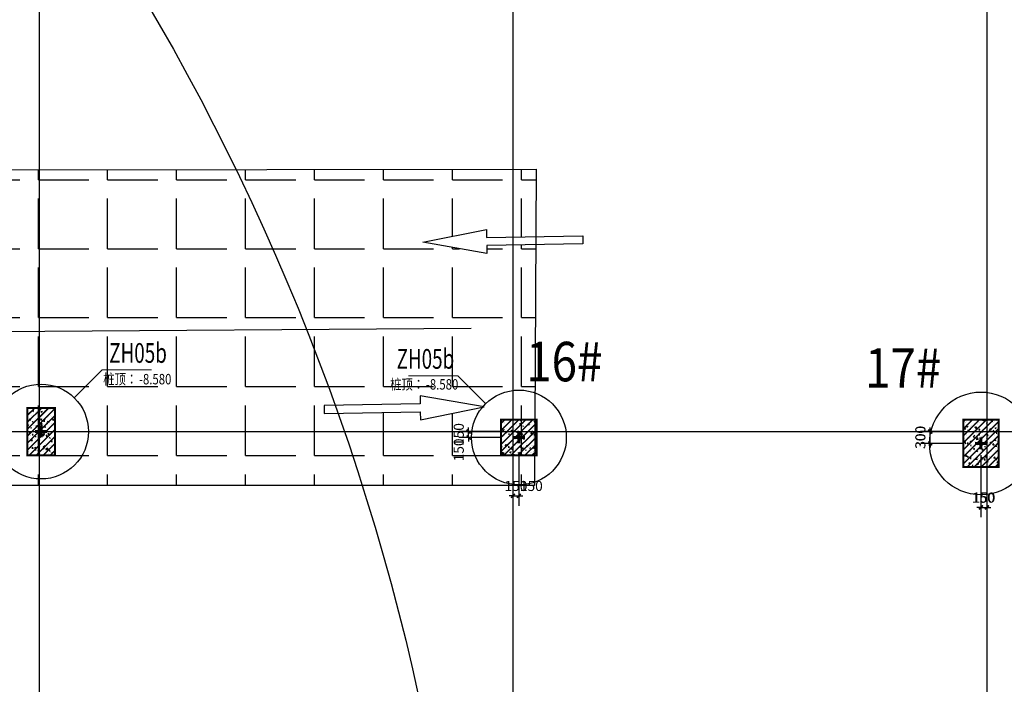
# Model space of a CAD drawing. Extents: x 67026 to 67320, y 85735 to 85998.
# Drawn here: x 67196 to 67221, y 85905 to 85921 of the extents above; entities that cross this region are included whole.
import ezdxf

# ---------------------------------------------------------------- set-up
doc = ezdxf.new("R2010")
doc.units = 0
doc.header["$LTSCALE"] = 1000
doc.header["$PDSIZE"] = 50
for name, pattern in [('0', [0]), ('DASHDOT', [1, 0.5, -0.25, 0, -0.25]), ('DOTE', [2.42, 2, -0.2, 0.02, -0.2])]:
    doc.linetypes.add(name, pattern=pattern)
doc.layers.get('0').update_dxf_attribs({"linetype": 'CONTINUOUS'})
doc.layers.get('Defpoints').update_dxf_attribs({"color": 6, "linetype": 'CONTINUOUS'})
for name, color, linetype in [('2-道路中心线', 1, 'DASHDOT'), ('A-尺寸', 115, 'CONTINUOUS'), ('A-轴网', 16, 'DOTE'), ('C-车库指示', 163, 'CONTINUOUS'), ('G-墙-填充', 250, 'CONTINUOUS'), ('G-平面-填充', 8, 'CONTINUOUS'), ('G-柱', 51, 'CONTINUOUS'), ('G-柱-填充', 250, 'CONTINUOUS'), ('G-桩', 6, 'CONTINUOUS'), ('PUB_DIM', 3, 'CONTINUOUS'), ('PUB_TEXT', 7, 'CONTINUOUS'), ('TEXT', 7, 'CONTINUOUS'), ('桩心标记', 1, 'CONTINUOUS')]:
    doc.layers.add(name, color=color, linetype=linetype)
doc.layers.add('COLU_NUM', color=7, linetype='CONTINUOUS', lineweight=0)
doc.styles.add('_GBHZFS', font='txt', dxfattribs={"width": 0.85})
doc.styles.add('_TCH_DIM_T3', font='SIMPLEX', dxfattribs={"width": 0.705882, "bigfont": 'GBCBIG'})
doc.styles.add('TSSD_Bold', font='tssdeng2.shx', dxfattribs={"width": 0.7, "bigfont": 'china.shx'})
doc.styles.add('宋体', font='txt', dxfattribs={"width": 0.8})
doc.dimstyles.new('_TCH_ARCH&&0', dxfattribs={"dimtxt": 0.255, "dimasz": 0.1, "dimexe": 0.25, "dimexo": 0.3, "dimgap": 0.1225, "dimtad": 1, "dimdec": 0, "dimzin": 0, "dimdsep": 46, "dimtxsty": '_TCH_DIM_T3', "dimblk": 'ARCHTICK', "dimcen": 0.09, "dimclrt": 7, "dimazin": 2, "dimtfac": 1, "dimtdec": 0, "dimtix": 1, "dimtmove": 2, "dimatfit": 3, "dimtolj": 1, "dimtzin": 0, "dimarcsym": 0})
pattern_1 = [(45, (58889.97373, 84304.22476), (-0.0883883476, 0.0883883476), []), (50, (58889.97373, 84304.22476), (0.358630091, -0.031376067), [0.0375, -0.4125]), (355, (58889.97373, 84304.22476), (-0.069375667, 0.376096067), [0.03, -0.33]), (100.4514, (58890.00362, 84304.22214), (0.289254691, 0.344719771), [0.031870095, -0.350571056]), (46.1842, (58889.97373, 84304.32476), (0.533620524, -0.082759507), [0.05625, -0.61875]), (96.6356, (58890.0182, 84304.31786), (0.467331353, 0.487058935), [0.047805144, -0.5258565]), (351.1842, (58889.97373, 84304.32476), (0.467330973, 0.4870593), [0.045, -0.495]), (21, (58890.02373, 84304.29976), (0.298453526, -0.201309445), [0.0375, -0.4125]), (326, (58890.02373, 84304.29976), (0.121657666, 0.362575023), [0.03, -0.33]), (71.4514, (58890.0486, 84304.283), (0.420111314, 0.161265248), [0.031870095, -0.350571056]), (37.5, (58889.97373, 84304.22476), (0.0060799277, 0.166446927), [0, -0.326, 0, -0.335, 0, -0.33125]), (7.5, (58889.97373, 84304.22476), (0.1315347687, 0.197205856), [0, -0.191, 0, -0.3185, 0, -0.12625]), (327.5, (58889.86223, 84304.22476), (0.266911218, -0.0112774359), [0, -0.125, 0, -0.39, 0, -0.5175]), (317.5, (58889.81223, 84304.22476), (0.2915930847, 0.050052491), [0, -0.1625, 0, -0.259, 0, -0.3675])]
pattern_2 = [(45, (-8286764.62, -1570370.24), (-88.3883476, 88.3883476), []), (50, (-8286764.62, -1570370.24), (358.630091, -31.376067), [37.5, -412.5]), (355, (-8286764.62, -1570370.24), (-69.375667, 376.096067), [30, -330]), (100.4514, (-8286734.74, -1570372.86), (289.254691, 344.719771), [31.870095, -350.571056]), (46.1842, (-8286764.6, -1570270.24), (533.620524, -82.759507), [56.25, -618.75]), (96.6356, (-8286720.15, -1570277.14), (467.331353, 487.058935), [47.805144, -525.8565]), (351.1842, (-8286764.6, -1570270.24), (467.330973, 487.0593), [45, -495]), (21, (-8286714.62, -1570295.24), (298.453526, -201.309445), [37.5, -412.5]), (326, (-8286714.62, -1570295.24), (121.657666, 362.575023), [30, -330]), (71.4514, (-8286689.75, -1570312.02), (420.111314, 161.265248), [31.870095, -350.571056]), (37.5, (-8286764.62, -1570370.24), (6.0799277, 166.446927), [0, -326, 0, -335, 0, -331.25]), (7.5, (-8286764.62, -1570370.24), (131.5347687, 197.205856), [0, -191, 0, -318.5, 0, -126.25]), (327.5, (-8286876.12, -1570370.24), (266.911218, -11.2774359), [0, -125, 0, -390, 0, -517.5]), (317.5, (-8286926.12, -1570370.24), (291.5930847, 50.052491), [0, -162.5, 0, -259, 0, -367.5])]

# ---------------------------------------------------------------- blocks, each defined once
blk = doc.blocks.new('A$C2CB25899')
at = {"layer": '桩心标记', "const_width": 75}
for points in [[(450, 300), (150, 300)], [(300, 150), (300, 450)]]:
    blk.add_lwpolyline(points, dxfattribs=at)
blk = doc.blocks.new('_ArchTick')
at = {"color": 0, "linetype": 'ByBlock', "const_width": 0.4}
blk.add_lwpolyline([(-0.5, -0.5), (0.5, 0.5)], dxfattribs=at)
blk = doc.blocks.new('*D73')
at = {"layer": 'Defpoints', "color": 0, "transparency": 16777216}
for p in [(67207.74, 85910.92), (67208.863, 85910.92), (67208.863, 85910.77)]:
    blk.add_point(p, dxfattribs=at)
at = {"layer": 'PUB_DIM', "color": 0, "lineweight": -2, "transparency": 16777216}
for p, q in [((67208.563, 85910.92), (67207.49, 85910.92)), ((67207.74, 85910.92), (67207.74, 85911.02)), ((67207.74, 85910.77), (67207.74, 85910.92)), ((67208.563, 85910.77), (67207.49, 85910.77)), ((67207.74, 85910.77), (67207.74, 85910.67))]:
    blk.add_line(p, q, dxfattribs=at)
at = {"layer": 'PUB_DIM', "color": 0, "lineweight": -2, "transparency": 16777216, "xscale": 0.1, "yscale": 0.1, "zscale": 0.1}
for p, rotation in [((67207.74, 85910.92), 270), ((67207.74, 85910.77), 90)]:
    blk.add_blockref('_ArchTick', p, dxfattribs=dict(at, rotation=rotation))
at = {"layer": 'PUB_DIM', "color": 7, "transparency": 16777216, "insert": (67207.49, 85910.845), "char_height": 0.255, "attachment_point": 5, "rotation": 90, "style": '_TCH_DIM_T3'}
blk.add_mtext('\\A1;150', dxfattribs=at)
blk = doc.blocks.new('*D74')
at = {"layer": 'Defpoints', "color": 0, "transparency": 16777216}
for p in [(67208.863, 85910.62), (67209.013, 85910.62), (67209.013, 85909.293)]:
    blk.add_point(p, dxfattribs=at)
at = {"layer": 'PUB_DIM', "color": 0, "lineweight": -2, "transparency": 16777216}
for p, q in [((67208.863, 85910.32), (67208.863, 85909.043)), ((67209.013, 85910.32), (67209.013, 85909.043)), ((67208.863, 85909.293), (67208.763, 85909.293)), ((67208.863, 85909.293), (67209.013, 85909.293)), ((67209.013, 85909.293), (67209.113, 85909.293))]:
    blk.add_line(p, q, dxfattribs=at)
at = {"layer": 'PUB_DIM', "color": 0, "lineweight": -2, "transparency": 16777216, "xscale": 0.1, "yscale": 0.1, "zscale": 0.1}
blk.add_blockref('_ArchTick', (67208.863, 85909.293), dxfattribs=at)
at = {"layer": 'PUB_DIM', "color": 0, "lineweight": -2, "transparency": 16777216, "xscale": 0.1, "yscale": 0.1, "zscale": 0.1, "rotation": 180}
blk.add_blockref('_ArchTick', (67209.013, 85909.293), dxfattribs=at)
at = {"layer": 'PUB_DIM', "color": 7, "transparency": 16777216, "insert": (67208.938, 85909.543), "char_height": 0.255, "attachment_point": 5, "style": '_TCH_DIM_T3'}
blk.add_mtext('\\A1;150', dxfattribs=at)
blk = doc.blocks.new('*D75')
at = {"layer": 'Defpoints', "color": 0, "transparency": 16777216}
for p in [(67220.713, 85910.62), (67220.863, 85910.62), (67220.863, 85909.001)]:
    blk.add_point(p, dxfattribs=at)
at = {"layer": 'PUB_DIM', "color": 0, "lineweight": -2, "transparency": 16777216}
for p, q in [((67220.713, 85910.32), (67220.713, 85908.751)), ((67220.863, 85910.32), (67220.863, 85908.751)), ((67220.713, 85909.001), (67220.613, 85909.001)), ((67220.713, 85909.001), (67220.863, 85909.001)), ((67220.863, 85909.001), (67220.963, 85909.001))]:
    blk.add_line(p, q, dxfattribs=at)
at = {"layer": 'PUB_DIM', "color": 0, "lineweight": -2, "transparency": 16777216, "xscale": 0.1, "yscale": 0.1, "zscale": 0.1}
blk.add_blockref('_ArchTick', (67220.713, 85909.001), dxfattribs=at)
at = {"layer": 'PUB_DIM', "color": 0, "lineweight": -2, "transparency": 16777216, "xscale": 0.1, "yscale": 0.1, "zscale": 0.1, "rotation": 180}
blk.add_blockref('_ArchTick', (67220.863, 85909.001), dxfattribs=at)
at = {"layer": 'PUB_DIM', "color": 7, "transparency": 16777216, "insert": (67220.788, 85909.251), "char_height": 0.255, "attachment_point": 5, "style": '_TCH_DIM_T3'}
blk.add_mtext('\\A1;150', dxfattribs=at)
blk = doc.blocks.new('*D76')
at = {"layer": 'Defpoints', "color": 0, "transparency": 16777216}
for p in [(67219.429, 85910.92), (67220.563, 85910.92), (67220.563, 85910.62)]:
    blk.add_point(p, dxfattribs=at)
at = {"layer": 'PUB_DIM', "color": 0, "lineweight": -2, "transparency": 16777216}
for p, q in [((67220.263, 85910.92), (67219.179, 85910.92)), ((67219.429, 85910.92), (67219.429, 85911.02)), ((67219.429, 85910.62), (67219.429, 85910.92)), ((67220.263, 85910.62), (67219.179, 85910.62)), ((67219.429, 85910.62), (67219.429, 85910.52))]:
    blk.add_line(p, q, dxfattribs=at)
at = {"layer": 'PUB_DIM', "color": 0, "lineweight": -2, "transparency": 16777216, "xscale": 0.1, "yscale": 0.1, "zscale": 0.1}
for p, rotation in [((67219.429, 85910.92), 270), ((67219.429, 85910.62), 90)]:
    blk.add_blockref('_ArchTick', p, dxfattribs=dict(at, rotation=rotation))
at = {"layer": 'PUB_DIM', "color": 7, "transparency": 16777216, "insert": (67219.179, 85910.77), "char_height": 0.255, "attachment_point": 5, "rotation": 90, "style": '_TCH_DIM_T3'}
blk.add_mtext('\\A1;300', dxfattribs=at)
blk = doc.blocks.new('A$C2AC041B6')
at = {"layer": 'G-桩'}
for centre, radius in [((21750, 37050), 1200), ((33850, 36900), 1200), ((45550, 36750), 1300)]:
    blk.add_circle(centre, radius, dxfattribs=at)
at = {"layer": '桩心标记'}
for p in [(21450, 36750), (33550, 36600), (45250, 36450)]:
    blk.add_blockref('A$C2CB25899', p, dxfattribs=at)
blk = doc.blocks.new('A$C7AFF2352')
at = {"layer": 'G-柱-填充'}
h = blk.add_hatch(dxfattribs=at)
h.set_pattern_fill('钢筋混凝土', color=256, scale=50)
h.set_pattern_definition(pattern_2)
h.paths.add_polyline_path([(20525, 35725), (20525, 36925), (19825, 36925), (19825, 35725)])
h = blk.add_hatch(dxfattribs=at)
h.set_pattern_fill('钢筋混凝土', color=256, scale=50)
h.set_pattern_definition(pattern_2)
h.paths.add_polyline_path([(32725, 35725), (32725, 36625), (31825, 36625), (31825, 35725)])
h = blk.add_hatch(dxfattribs=at)
h.set_pattern_fill('钢筋混凝土', color=256, scale=50)
h.set_pattern_definition(pattern_2)
h.paths.add_polyline_path([(44425, 35425), (44425, 36625), (43525, 36625), (43525, 35425)])
at = {"layer": 'G-柱', "const_width": 50}
for points in [[(20525, 35725), (20525, 36925), (19825, 36925), (19825, 35725)], [(32725, 35725), (32725, 36625), (31825, 36625), (31825, 35725)], [(44425, 35425), (44425, 36625), (43525, 36625), (43525, 35425)]]:
    blk.add_lwpolyline(points, close=True, dxfattribs=at)
blk = doc.blocks.new('*D161')
at = {"layer": 'Defpoints', "color": 0, "transparency": 16777216}
for p in [(67207.74, 85910.92), (67208.863, 85910.92), (67208.863, 85910.77)]:
    blk.add_point(p, dxfattribs=at)
at = {"layer": 'PUB_DIM', "color": 0, "lineweight": -2, "transparency": 16777216}
for p, q in [((67208.563, 85910.92), (67207.49, 85910.92)), ((67207.74, 85910.92), (67207.74, 85911.02)), ((67207.74, 85910.77), (67207.74, 85910.92)), ((67208.563, 85910.77), (67207.49, 85910.77)), ((67207.74, 85910.77), (67207.74, 85910.67))]:
    blk.add_line(p, q, dxfattribs=at)
at = {"layer": 'PUB_DIM', "color": 0, "lineweight": -2, "transparency": 16777216, "xscale": 0.1, "yscale": 0.1, "zscale": 0.1}
for p, rotation in [((67207.74, 85910.92), 270), ((67207.74, 85910.77), 90)]:
    blk.add_blockref('_ArchTick', p, dxfattribs=dict(at, rotation=rotation))
at = {"layer": 'PUB_DIM', "color": 7, "transparency": 16777216, "insert": (67207.49, 85910.456), "char_height": 0.255, "attachment_point": 5, "rotation": 90, "style": '_TCH_DIM_T3'}
blk.add_mtext('\\A1;150', dxfattribs=at)
blk = doc.blocks.new('*D162')
at = {"layer": 'Defpoints', "color": 0, "transparency": 16777216}
for p in [(67208.863, 85910.62), (67209.013, 85910.62), (67209.013, 85909.293)]:
    blk.add_point(p, dxfattribs=at)
at = {"layer": 'PUB_DIM', "color": 0, "lineweight": -2, "transparency": 16777216}
for p, q in [((67208.863, 85910.32), (67208.863, 85909.043)), ((67209.013, 85910.32), (67209.013, 85909.043)), ((67208.863, 85909.293), (67208.763, 85909.293)), ((67208.863, 85909.293), (67209.013, 85909.293)), ((67209.013, 85909.293), (67209.113, 85909.293))]:
    blk.add_line(p, q, dxfattribs=at)
at = {"layer": 'PUB_DIM', "color": 0, "lineweight": -2, "transparency": 16777216, "xscale": 0.1, "yscale": 0.1, "zscale": 0.1}
blk.add_blockref('_ArchTick', (67208.863, 85909.293), dxfattribs=at)
at = {"layer": 'PUB_DIM', "color": 0, "lineweight": -2, "transparency": 16777216, "xscale": 0.1, "yscale": 0.1, "zscale": 0.1, "rotation": 180}
blk.add_blockref('_ArchTick', (67209.013, 85909.293), dxfattribs=at)
at = {"layer": 'PUB_DIM', "color": 7, "transparency": 16777216, "insert": (67209.328, 85909.543), "char_height": 0.255, "attachment_point": 5, "style": '_TCH_DIM_T3'}
blk.add_mtext('\\A1;150', dxfattribs=at)
blk = doc.blocks.new('*D163')
at = {"layer": 'Defpoints', "color": 0, "transparency": 16777216}
for p in [(67220.713, 85910.62), (67220.863, 85910.62), (67220.863, 85909.001)]:
    blk.add_point(p, dxfattribs=at)
at = {"layer": 'PUB_DIM', "color": 0, "lineweight": -2, "transparency": 16777216}
for p, q in [((67220.713, 85910.32), (67220.713, 85908.751)), ((67220.863, 85910.32), (67220.863, 85908.751)), ((67220.713, 85909.001), (67220.613, 85909.001)), ((67220.713, 85909.001), (67220.863, 85909.001)), ((67220.863, 85909.001), (67220.963, 85909.001))]:
    blk.add_line(p, q, dxfattribs=at)
at = {"layer": 'PUB_DIM', "color": 0, "lineweight": -2, "transparency": 16777216, "xscale": 0.1, "yscale": 0.1, "zscale": 0.1}
blk.add_blockref('_ArchTick', (67220.713, 85909.001), dxfattribs=at)
at = {"layer": 'PUB_DIM', "color": 0, "lineweight": -2, "transparency": 16777216, "xscale": 0.1, "yscale": 0.1, "zscale": 0.1, "rotation": 180}
blk.add_blockref('_ArchTick', (67220.863, 85909.001), dxfattribs=at)
at = {"layer": 'PUB_DIM', "color": 7, "transparency": 16777216, "insert": (67220.774, 85909.246), "char_height": 0.255, "attachment_point": 5, "style": '_TCH_DIM_T3'}
blk.add_mtext('\\A1;150', dxfattribs=at)
blk = doc.blocks.new('*D164')
at = {"layer": 'Defpoints', "color": 0, "transparency": 16777216}
for p in [(67219.429, 85910.92), (67220.563, 85910.92), (67220.563, 85910.62)]:
    blk.add_point(p, dxfattribs=at)
at = {"layer": 'PUB_DIM', "color": 0, "lineweight": -2, "transparency": 16777216}
for p, q in [((67220.263, 85910.92), (67219.179, 85910.92)), ((67219.429, 85910.62), (67219.429, 85910.92)), ((67220.263, 85910.62), (67219.179, 85910.62))]:
    blk.add_line(p, q, dxfattribs=at)
at = {"layer": 'PUB_DIM', "color": 0, "lineweight": -2, "transparency": 16777216, "xscale": 0.1, "yscale": 0.1, "zscale": 0.1}
for p, rotation in [((67219.429, 85910.92), 90), ((67219.429, 85910.62), 270)]:
    blk.add_blockref('_ArchTick', p, dxfattribs=dict(at, rotation=rotation))
at = {"layer": 'PUB_DIM', "color": 7, "transparency": 16777216, "insert": (67219.179, 85910.778), "char_height": 0.255, "attachment_point": 5, "rotation": 90, "style": '_TCH_DIM_T3'}
blk.add_mtext('\\A1;300', dxfattribs=at)

msp = doc.modelspace()

# ---------------------------------------------------------------- hatches: boundary and pattern name
at = {"layer": 'A-尺寸', "linetype": '0', "true_color": 0xf4ee51}
h = msp.add_hatch(dxfattribs=at)
h.set_pattern_fill('ANGLE', color=41, scale=0.5)
h.set_pattern_definition([(0, (-7460.5752, -10.429), (0, 1.74625), [1.27, -0.47625]), (90, (-7460.5752, -10.429), (-1.74625, 1e-16), [1.27, -0.47625])])
h.paths.add_polyline_path([(67161.53672, 85913.18969), (67119.42184, 85912.87029), (67119.4042, 85909.55914), (67161.53672, 85909.55914)])
h.paths.add_polyline_path([(67126.13085, 85911.16225), (67124.51432, 85910.83007), (67124.5108, 85911.0328), (67122.0781, 85910.99066), (67122.07459, 85911.19338), (67124.50729, 85911.23552), (67124.50378, 85911.43825)], flags=16)
h.paths.add_polyline_path([(67152.94784, 85911.25623), (67155.38054, 85911.29837), (67155.37703, 85911.50109), (67157.0041, 85911.2251), (67155.38757, 85910.89291), (67155.38406, 85911.09564), (67152.95135, 85911.0535)], flags=16)
h.paths.add_polyline_path([(67161.53672, 85917.4979), (67119.44621, 85917.4442), (67119.42184, 85912.87029), (67161.53672, 85913.18969)])
h.paths.add_polyline_path([(67126.15279, 85915.15022), (67126.15582, 85914.94749), (67123.72302, 85914.91108), (67123.72605, 85914.70835), (67122.09964, 85914.98818), (67123.71695, 85915.31655), (67123.71999, 85915.11382)], flags=16)
h.paths.add_polyline_path([(67145.22881, 85914.89874), (67146.84613, 85915.22711), (67146.84916, 85915.02438), (67149.28196, 85915.06079), (67149.28499, 85914.85805), (67146.85219, 85914.82165), (67146.85523, 85914.61891)], flags=16)
h.paths.add_polyline_path([(67176.78672, 85917.51736), (67162.03672, 85917.49854), (67162.03672, 85913.19348), (67176.78672, 85913.30534)])
h.paths.add_polyline_path([(67176.78672, 85913.30534), (67162.03672, 85913.19348), (67162.03672, 85909.55914), (67176.78671, 85909.55914)])
h.paths.add_polyline_path([(67209.43613, 85915.65148), (67208.19967, 85915.63298), (67208.2027, 85915.43024), (67206.57629, 85915.71007), (67208.1936, 85916.03844), (67208.19664, 85915.83571), (67209.4372, 85915.85428), (67209.44613, 85917.55903), (67177.8117, 85917.51867), (67177.8117, 85909.55914), (67209.4042, 85909.55914)])
h.paths.add_polyline_path([(67181.42184, 85911.39963), (67183.85455, 85911.44177), (67183.85104, 85911.64449), (67185.47811, 85911.3685), (67183.86157, 85911.03632), (67183.85806, 85911.23904), (67181.42536, 85911.1969)], flags=16)
h.paths.add_polyline_path([(67181.31025, 85915.42275), (67182.92757, 85915.75112), (67182.9306, 85915.54839), (67185.3634, 85915.58479), (67185.36643, 85915.38206), (67182.93364, 85915.34565), (67182.93667, 85915.14292)], flags=16)
h.paths.add_polyline_path([(67204.08054, 85911.57629), (67206.51325, 85911.61843), (67206.50974, 85911.82116), (67208.13681, 85911.54516), (67206.52027, 85911.21298), (67206.51676, 85911.41571), (67204.08405, 85911.37357)], flags=16)
h.paths.add_polyline_path([(67196.65685, 85908.01287), (67208.68903, 85908.01287), (67208.68903, 85910.08407), (67196.65685, 85910.08407)], flags=9)
at = {"layer": 'G-柱-填充'}
h = msp.add_hatch(dxfattribs=at)
h.set_pattern_fill('钢筋混凝土', color=256, scale=0.05)
h.set_pattern_definition(pattern_1)
h.paths.add_polyline_path([(67197.26336, 85910.32), (67197.26336, 85911.52), (67196.56336, 85911.52), (67196.56336, 85910.32)])
h = msp.add_hatch(dxfattribs=at)
h.set_pattern_fill('钢筋混凝土', color=256, scale=0.05)
h.set_pattern_definition(pattern_1)
h.paths.add_polyline_path([(67209.46336, 85910.32), (67209.46336, 85911.22), (67208.56336, 85911.22), (67208.56336, 85910.32)])
h = msp.add_hatch(dxfattribs=at)
h.set_pattern_fill('钢筋混凝土', color=256, scale=0.05)
h.set_pattern_definition(pattern_1)
h.paths.add_polyline_path([(67221.16336, 85910.02), (67221.16336, 85911.22), (67220.26336, 85911.22), (67220.26336, 85910.02)])

# ---------------------------------------------------------------- linework, layer by layer
at = {"layer": '2-道路中心线', "ltscale": 0.2}
msp.add_line((67108.62418, 85912.7884), (67207.8006, 85913.54055), dxfattribs=at)
at = {"layer": 'A-尺寸', "color": 41, "linetype": '0', "true_color": 0xf4ee51}
for p, q in [((67119.44621, 85917.4442), (67209.44613, 85917.55903)), ((67209.44613, 85917.55903), (67209.4042, 85909.55914)), ((67209.4042, 85909.55914), (67119.4042, 85909.55914))]:
    msp.add_line(p, q, dxfattribs=at)
at = {"layer": 'A-轴网'}
for p, q in [((67196.86336, 85937.41202), (67196.86336, 85872.86592)), ((67196.86336, 85937.41202), (67196.86336, 85872.86592)), ((67208.86336, 85937.41202), (67208.86336, 85872.86592)), ((67208.86336, 85937.41202), (67208.86336, 85872.86592)), ((67220.86336, 85937.41202), (67220.86336, 85872.86592)), ((67220.86336, 85937.41202), (67220.86336, 85872.86592)), ((67220.86336, 85936.17585), (67220.86336, 85872.69394)), ((67220.86336, 85936.17585), (67220.86336, 85872.69394)), ((67168.7939, 85910.92), (67234.20545, 85910.92)), ((67172.0149, 85910.92), (67234.20545, 85910.92))]:
    msp.add_line(p, q, dxfattribs=at)
at = {"layer": 'C-车库指示', "color": 7}
for points in [[(67210.63247, 85915.66938), (67208.19967, 85915.63298), (67208.2027, 85915.43024), (67206.57629, 85915.71007), (67208.1936, 85916.03844), (67208.19664, 85915.83571), (67210.62943, 85915.87212)], [(67204.08405, 85911.37357), (67206.51676, 85911.41571), (67206.52027, 85911.21298), (67208.13681, 85911.54516), (67206.50974, 85911.82116), (67206.51325, 85911.61843), (67204.08054, 85911.57629)]]:
    msp.add_lwpolyline(points, close=True, dxfattribs=at)
at = {"layer": 'COLU_NUM'}
for p, q in [((67197.75431, 85911.77604), (67198.46142, 85912.48315)), ((67197.75431, 85911.77604), (67198.46142, 85912.48315)), ((67198.46142, 85912.48315), (67199.70661, 85912.48315)), ((67198.46142, 85912.48315), (67199.70661, 85912.48315)), ((67207.46531, 85912.33315), (67206.22011, 85912.33315)), ((67207.46531, 85912.33315), (67206.22011, 85912.33315)), ((67208.17241, 85911.62604), (67207.46531, 85912.33315)), ((67208.17241, 85911.62604), (67207.46531, 85912.33315))]:
    msp.add_line(p, q, dxfattribs=at)
at = {"layer": 'G-柱', "const_width": 0.05}
for points in [[(67197.26336, 85910.32), (67197.26336, 85911.52), (67196.56336, 85911.52), (67196.56336, 85910.32)], [(67209.46336, 85910.32), (67209.46336, 85911.22), (67208.56336, 85911.22), (67208.56336, 85910.32)], [(67221.16336, 85910.02), (67221.16336, 85911.22), (67220.26336, 85911.22), (67220.26336, 85910.02)]]:
    msp.add_lwpolyline(points, close=True, dxfattribs=at)
at = {"layer": 'G-桩'}
for centre in [(67196.91336, 85910.92), (67209.01336, 85910.77)]:
    msp.add_circle(centre, 1.2, dxfattribs=at)
at = {"layer": 'TEXT', "color": 4}
msp.add_circle((67147.85557, 85891.36175), 60, dxfattribs=at)

# ---------------------------------------------------------------- block references
at = {"layer": 'G-墙-填充', "xscale": 0.000999999999995, "yscale": 0.000999999999995, "zscale": 0.000999999999995}
msp.add_blockref('A$C7AFF2352', (67176.73836, 85874.595), dxfattribs=at)
at = {"layer": 'G-平面-填充', "xscale": 0.000999999999995, "yscale": 0.000999999999995, "zscale": 0.000999999999995}
msp.add_blockref('A$C2AC041B6', (67175.16337, 85873.87), dxfattribs=at)
at = {"layer": '桩心标记', "xscale": 0.001, "yscale": 0.001, "zscale": 0.001}
for p in [(67196.61336, 85910.62), (67208.71336, 85910.47), (67220.41336, 85910.32)]:
    msp.add_blockref('A$C2CB25899', p, dxfattribs=at)

# ---------------------------------------------------------------- texts
at = {"layer": 'COLU_NUM'}
for s, height, style, width, p in [('ZH05b', 0.5, 'TSSD_Bold', 0.7, (67198.63819, 85912.65992)), ('ZH05b', 0.5, 'TSSD_Bold', 0.7, (67198.63819, 85912.65992)), ('16#', 1, '_GBHZFS', 0.85, (67209.19711, 85912.19165)), ('ZH05b', 0.5, 'TSSD_Bold', 0.7, (67205.91545, 85912.50992)), ('ZH05b', 0.5, 'TSSD_Bold', 0.7, (67205.91545, 85912.50992)), ('17#', 1, '_GBHZFS', 0.85, (67217.77896, 85912.03108))]:
    msp.add_text(s, height=height, dxfattribs=dict(at, style=style, width=width)).set_placement(p)
at = {"layer": 'PUB_TEXT', "style": '宋体', "width": 0.8}
for s, p in [('桩顶：', (67198.48587, 85912.11434)), ('-8.580', (67199.39322, 85912.11434)), ('桩顶：', (67205.75061, 85911.98236)), ('-8.580', (67206.65795, 85911.98236))]:
    msp.add_text(s, height=0.264346, dxfattribs=at).set_placement(p)

# ---------------------------------------------------------------- dimensions: what is measured, and where the dimension line sits
at = {"layer": 'PUB_DIM'}
for p1, p2, distance, picture, middle in [((67208.86336, 85910.77), (67208.86336, 85910.92), 1.12377, '*D73', (67207.48959, 85910.845)), ((67220.56336, 85910.62), (67220.56336, 85910.92), 1.13451, '*D76', (67219.17885, 85910.77)), ((67208.86336, 85910.62), (67209.01336, 85910.62), -1.32713, '*D74', (67208.93836, 85909.54287)), ((67220.71336, 85910.62), (67220.86336, 85910.62), -1.61852, '*D75', (67220.78836, 85909.25148))]:
    dim = msp.add_aligned_dim(p1=p1, p2=p2, distance=distance, dimstyle='_TCH_ARCH&&0', override={"dimlfac": 1000}, dxfattribs=at)
    dim.commit()
    dim.dimension.update_dxf_attribs({"geometry": picture, "text_midpoint": middle})
for base, p1, p2, angle, picture, middle in [((67207.73959, 85910.92), (67208.86336, 85910.77), (67208.86336, 85910.92), 90, '*D161', (67207.48959, 85910.45571)), ((67219.42885, 85910.92), (67220.56336, 85910.62), (67220.56336, 85910.92), 90, '*D164', (67219.17885, 85910.77817)), ((67209.01336, 85909.29287), (67208.86336, 85910.62), (67209.01336, 85910.62), 0, '*D162', (67209.32765, 85909.54287)), ((67220.86336, 85909.00148), (67220.71336, 85910.62), (67220.86336, 85910.62), 0, '*D163', (67220.77401, 85909.24603))]:
    dim = msp.add_linear_dim(base=base, p1=p1, p2=p2, angle=angle, dimstyle='_TCH_ARCH&&0', override={"dimlfac": 1000}, dxfattribs=at)
    dim.commit()
    dim.dimension.update_dxf_attribs({"geometry": picture, "text_midpoint": middle, "dimtype": 129})

doc.saveas('drawing.dxf')
